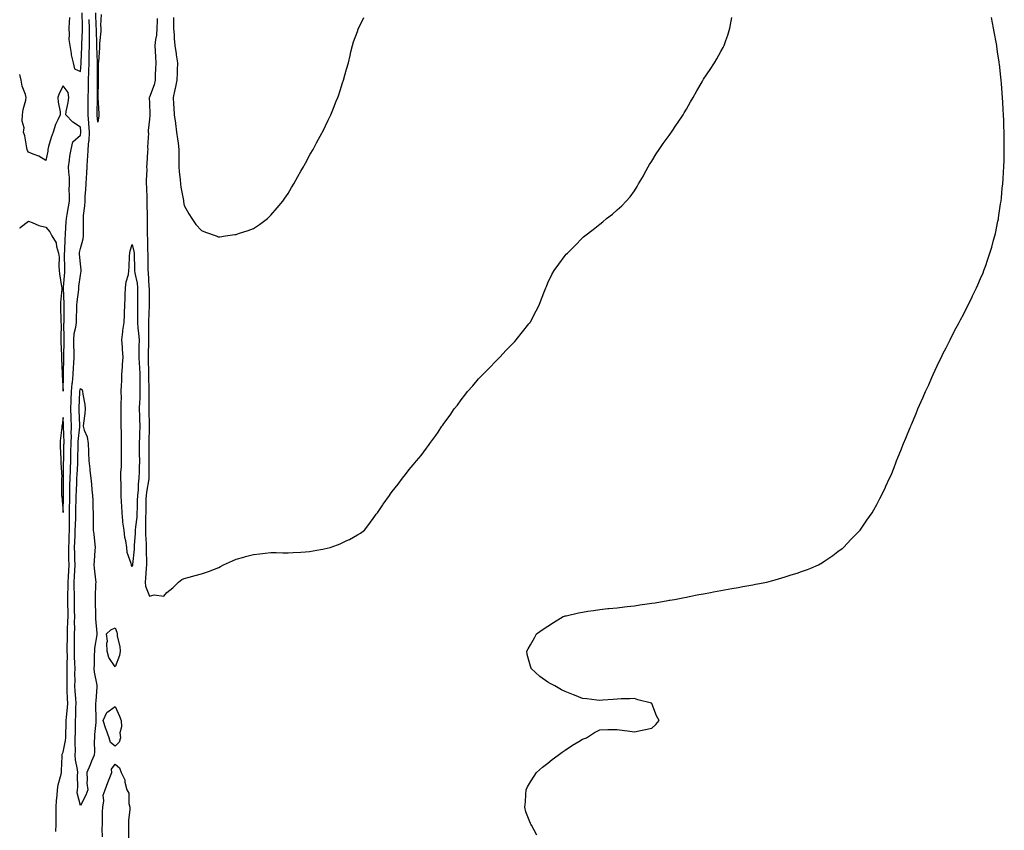
# Model space of a CAD drawing. Units: inches. Extents: x 876083 to 878723, y 7208138 to 7210778.
# Drawn here: x 876083 to 876652, y 7209408 to 7209877 of the extents above; entities that cross this region are included whole.
import ezdxf

# ---------------------------------------------------------------- set-up
doc = ezdxf.new("R2010")
doc.units = ezdxf.units.IN
doc.header["$MEASUREMENT"] = 0
doc.layers.add('Contour_87607208', color=7, linetype='Continuous', true_color=0x40bcc3)

msp = doc.modelspace()

# ---------------------------------------------------------------- linework, layer by layer
at = {"layer": 'Contour_87607208'}
for points in [[(876111.81, 7209878.17, 3311), (876111.58, 7209875.46, 3311), (876111.34, 7209871.92, 3311), (876111.67, 7209868.31, 3311), (876111.47, 7209865.34, 3311), (876111.91, 7209861.92, 3311), (876112.7, 7209857.27, 3311), (876112.7, 7209856.57, 3311), (876113.89, 7209851.92, 3311), (876114.61, 7209848.48, 3311), (876118.05, 7209846.94, 3311), (876118.45, 7209851.53, 3311), (876118.47, 7209851.92, 3311), (876118.47, 7209852.33, 3311), (876118.89, 7209861.08, 3311), (876118.9, 7209861.92, 3311), (876118.9, 7209862.78, 3311), (876119.26, 7209870.71, 3311), (876119.27, 7209871.92, 3311), (876119.25, 7209873.11, 3311), (876119.18, 7209880.79, 3311)], [(876130.08, 7209879.89, 3309), (876129.74, 7209873.6, 3309), (876129.8, 7209871.92, 3309), (876129.79, 7209870.18, 3309), (876129.19, 7209863.05, 3309), (876129.18, 7209861.92, 3309), (876129.14, 7209860.83, 3309), (876128.43, 7209852.31, 3309), (876128.42, 7209851.92, 3309), (876128.41, 7209851.55, 3309), (876128.39, 7209842.25, 3309), (876128.38, 7209841.92, 3309), (876128.38, 7209841.59, 3309), (876128.15, 7209832.02, 3309), (876128.15, 7209831.92, 3309), (876128.16, 7209831.8, 3309), (876128.68, 7209822.55, 3309), (876128.72, 7209821.92, 3309), (876128.67, 7209821.3, 3309), (876128.05, 7209817.66, 3309), (876127.78, 7209821.65, 3309), (876127.75, 7209821.92, 3309), (876127.76, 7209822.21, 3309), (876128, 7209831.88, 3309), (876128, 7209831.96, 3309), (876127.9, 7209841.76, 3309), (876127.9, 7209841.92, 3309), (876127.91, 7209842.06, 3309), (876127.89, 7209851.76, 3309), (876127.9, 7209851.92, 3309), (876127.9, 7209852.08, 3309), (876127.58, 7209861.45, 3309), (876127.58, 7209861.92, 3309), (876127.59, 7209862.39, 3309), (876127.27, 7209871.14, 3309), (876127.27, 7209871.92, 3309), (876127.26, 7209872.72, 3309), (876127.04, 7209880.9, 3309)], [(876162.42, 7209877.55, 3310), (876162.37, 7209876.24, 3310), (876162.3, 7209871.92, 3310), (876161.98, 7209867.99, 3310), (876161.48, 7209865.34, 3310), (876161.13, 7209861.92, 3310), (876161.31, 7209858.66, 3310), (876161.47, 7209855.34, 3310), (876161.66, 7209851.92, 3310), (876161.51, 7209848.46, 3310), (876161.34, 7209845.22, 3310), (876161.21, 7209841.92, 3310), (876160.67, 7209839.3, 3310), (876158.05, 7209832.1, 3310), (876157.9, 7209832.08, 3310), (876157.81, 7209831.92, 3310), (876157.83, 7209831.71, 3310), (876158.05, 7209828.54, 3310), (876158.19, 7209822.06, 3310), (876158.2, 7209821.92, 3310), (876158.2, 7209821.78, 3310), (876158.05, 7209819.28, 3310), (876157.17, 7209812.8, 3310), (876157.25, 7209811.92, 3310), (876157.36, 7209811.24, 3310), (876156.85, 7209803.13, 3310), (876156.98, 7209801.92, 3310), (876156.9, 7209800.77, 3310), (876156.43, 7209793.54, 3310), (876156.33, 7209791.92, 3310), (876156.44, 7209790.3, 3310), (876155.98, 7209783.99, 3310), (876156.09, 7209781.92, 3310), (876156.15, 7209780.03, 3310), (876156.44, 7209773.52, 3310), (876156.49, 7209771.92, 3310), (876156.51, 7209770.38, 3310), (876156.57, 7209763.4, 3310), (876156.59, 7209761.92, 3310), (876156.69, 7209760.57, 3310), (876156.61, 7209753.35, 3310), (876156.71, 7209751.92, 3310), (876156.86, 7209750.73, 3310), (876156.89, 7209743.09, 3310), (876157.01, 7209741.92, 3310), (876157.02, 7209740.9, 3310), (876157.03, 7209732.94, 3310), (876157.04, 7209731.92, 3310), (876157.17, 7209731.04, 3310), (876157.64, 7209722.33, 3310), (876157.69, 7209721.92, 3310), (876157.69, 7209721.55, 3310), (876157.77, 7209712.19, 3310), (876157.77, 7209711.92, 3310), (876157.77, 7209711.65, 3310), (876157.43, 7209702.55, 3310), (876157.42, 7209701.92, 3310), (876157.47, 7209701.33, 3310), (876157.41, 7209692.56, 3310), (876157.45, 7209691.92, 3310), (876157.44, 7209691.31, 3310), (876157.27, 7209682.7, 3310), (876157.25, 7209681.92, 3310), (876157.29, 7209681.16, 3310), (876157.44, 7209672.53, 3310), (876157.47, 7209671.92, 3310), (876157.48, 7209671.35, 3310), (876157.59, 7209662.39, 3310), (876157.59, 7209661.92, 3310), (876157.57, 7209661.45, 3310), (876157.57, 7209652.39, 3310), (876157.55, 7209651.92, 3310), (876157.57, 7209651.43, 3310), (876157.77, 7209642.19, 3310), (876157.78, 7209641.92, 3310), (876157.77, 7209641.65, 3310), (876157.56, 7209632.41, 3310), (876157.55, 7209631.92, 3310), (876157.55, 7209631.43, 3310), (876157.6, 7209622.37, 3310), (876157.61, 7209621.92, 3310), (876157.6, 7209621.47, 3310), (876157.68, 7209612.29, 3310), (876157.67, 7209611.92, 3310), (876157.62, 7209611.49, 3310), (876156.17, 7209603.8, 3310), (876155.97, 7209601.92, 3310), (876155.92, 7209599.79, 3310), (876155.84, 7209594.13, 3310), (876155.78, 7209591.92, 3310), (876155.66, 7209589.54, 3310), (876155.76, 7209584.21, 3310), (876155.62, 7209581.92, 3310), (876155.61, 7209579.48, 3310), (876156.02, 7209573.95, 3310), (876156, 7209571.92, 3310), (876155.96, 7209569.83, 3310), (876156.3, 7209563.66, 3310), (876156.26, 7209561.92, 3310), (876156.08, 7209559.95, 3310), (876155.73, 7209554.24, 3310), (876155.5, 7209551.92, 3310), (876155.76, 7209549.63, 3310), (876158.05, 7209543.72, 3310), (876160.6, 7209544.48, 3310), (876166.3, 7209543.68, 3310), (876168.05, 7209545.79, 3310), (876171.38, 7209548.6, 3310), (876174.73, 7209551.92, 3310), (876176.67, 7209553.31, 3310), (876178.05, 7209553.99, 3310), (876180.87, 7209554.75, 3310), (876184.31, 7209555.65, 3310), (876188.05, 7209556.67, 3310), (876192.06, 7209557.92, 3310), (876195.55, 7209559.42, 3310), (876198.05, 7209560.36, 3310), (876199.04, 7209560.92, 3310), (876200.76, 7209561.92, 3310), (876205.85, 7209564.13, 3310), (876208.05, 7209565.1, 3310), (876212.49, 7209566.35, 3310), (876213.36, 7209566.61, 3310), (876218.05, 7209567.92, 3310), (876221.65, 7209568.31, 3310), (876224.77, 7209568.64, 3310), (876228.05, 7209568.99, 3310), (876231.05, 7209568.91, 3310), (876235.01, 7209568.87, 3310), (876238.05, 7209568.8, 3310), (876241.03, 7209568.93, 3310), (876245.34, 7209569.21, 3310), (876248.05, 7209569.32, 3310), (876250.32, 7209569.65, 3310), (876256.84, 7209570.71, 3310), (876258.05, 7209570.88, 3310), (876258.9, 7209571.06, 3310), (876262.42, 7209571.92, 3310), (876266.61, 7209573.37, 3310), (876268.05, 7209573.93, 3310), (876272.05, 7209575.92, 3310), (876273.42, 7209576.55, 3310), (876278.05, 7209579.19, 3310), (876279.76, 7209580.22, 3310), (876282.16, 7209581.92, 3310), (876284.71, 7209585.26, 3310), (876288.05, 7209590.06, 3310), (876288.87, 7209591.1, 3310), (876289.58, 7209591.92, 3310), (876292.72, 7209596.59, 3310), (876292.98, 7209597, 3310), (876296.57, 7209601.92, 3310), (876297.14, 7209602.82, 3310), (876298.05, 7209604.24, 3310), (876301.51, 7209608.46, 3310), (876304.2, 7209611.92, 3310), (876305.92, 7209614.05, 3310), (876308.05, 7209616.88, 3310), (876310.35, 7209619.62, 3310), (876312.16, 7209621.92, 3310), (876314.93, 7209625.03, 3310), (876318.05, 7209629.22, 3310), (876319.21, 7209630.77, 3310), (876319.94, 7209631.92, 3310), (876323.43, 7209636.53, 3310), (876324.72, 7209638.58, 3310), (876326.89, 7209641.92, 3310), (876327.4, 7209642.56, 3310), (876328.05, 7209643.54, 3310), (876331.61, 7209648.37, 3310), (876333.96, 7209651.92, 3310), (876335.79, 7209654.19, 3310), (876338.05, 7209657.29, 3310), (876340.1, 7209659.87, 3310), (876341.7, 7209661.92, 3310), (876344.7, 7209665.28, 3310), (876348.05, 7209669.26, 3310), (876349.32, 7209670.65, 3310), (876350.52, 7209671.92, 3310), (876354.28, 7209675.69, 3310), (876358.05, 7209679.6, 3310), (876359.18, 7209680.79, 3310), (876360.27, 7209681.92, 3310), (876364.06, 7209685.9, 3310), (876368.05, 7209689.95, 3310), (876368.98, 7209690.98, 3310), (876369.83, 7209691.92, 3310), (876373.5, 7209696.47, 3310), (876377.17, 7209701.04, 3310), (876377.88, 7209701.92, 3310), (876377.94, 7209702.02, 3310), (876378.05, 7209702.21, 3310), (876381.31, 7209708.66, 3310), (876383.03, 7209711.92, 3310), (876384.35, 7209715.61, 3310), (876386.21, 7209720.08, 3310), (876386.95, 7209721.92, 3310), (876387.21, 7209722.76, 3310), (876388.05, 7209724.87, 3310), (876390.32, 7209729.65, 3310), (876391.75, 7209731.92, 3310), (876394.32, 7209735.65, 3310), (876398.05, 7209740.69, 3310), (876398.66, 7209741.31, 3310), (876399.34, 7209741.92, 3310), (876403.7, 7209746.28, 3310), (876408.05, 7209750.73, 3310), (876408.68, 7209751.3, 3310), (876409.42, 7209751.92, 3310), (876414.26, 7209755.71, 3310), (876418.05, 7209758.62, 3310), (876419.86, 7209760.1, 3310), (876422, 7209761.92, 3310), (876425.42, 7209764.54, 3310), (876428.05, 7209766.92, 3310), (876430.7, 7209769.26, 3310), (876433.2, 7209771.92, 3310), (876435.52, 7209774.44, 3310), (876438.05, 7209778.05, 3310), (876439.6, 7209780.38, 3310), (876440.47, 7209781.92, 3310), (876443.25, 7209786.72, 3310), (876443.64, 7209787.51, 3310), (876445.94, 7209791.92, 3310), (876446.78, 7209793.19, 3310), (876448.05, 7209795.18, 3310), (876450.63, 7209799.34, 3310), (876452.27, 7209801.92, 3310), (876454.7, 7209805.26, 3310), (876458.05, 7209809.95, 3310), (876458.86, 7209811.1, 3310), (876459.42, 7209811.92, 3310), (876462.42, 7209816.3, 3310), (876462.94, 7209817.04, 3310), (876466.19, 7209821.92, 3310), (876466.88, 7209823.09, 3310), (876468.05, 7209825.22, 3310), (876470.53, 7209829.44, 3310), (876471.94, 7209831.92, 3310), (876474.18, 7209835.79, 3310), (876477.17, 7209841.04, 3310), (876477.67, 7209841.92, 3310), (876477.82, 7209842.15, 3310), (876478.05, 7209842.53, 3310), (876481.84, 7209848.13, 3310), (876484.23, 7209851.92, 3310), (876485.67, 7209854.3, 3310), (876488.05, 7209858.5, 3310), (876489.29, 7209860.69, 3310), (876489.92, 7209861.92, 3310), (876490.93, 7209864.81, 3310), (876492.03, 7209867.94, 3310), (876493.26, 7209871.92, 3310), (876493.98, 7209875.98, 3310), (876494.34, 7209878.21, 3310)], [(876171.75, 7209878.21, 3311), (876171.79, 7209875.65, 3311), (876171.82, 7209871.92, 3311), (876172.13, 7209867.84, 3311), (876172.18, 7209866.06, 3311), (876172.53, 7209861.92, 3311), (876173.3, 7209857.17, 3311), (876173.38, 7209856.59, 3311), (876174.11, 7209851.92, 3311), (876173.9, 7209847.78, 3311), (876173.89, 7209846.08, 3311), (876173.67, 7209841.92, 3311), (876172.83, 7209837.13, 3311), (876172.63, 7209836.51, 3311), (876171.62, 7209831.92, 3311), (876171.85, 7209828.13, 3311), (876171.96, 7209825.83, 3311), (876172.2, 7209821.92, 3311), (876172.91, 7209817.06, 3311), (876172.94, 7209816.82, 3311), (876173.66, 7209811.92, 3311), (876174.09, 7209807.96, 3311), (876174.44, 7209805.53, 3311), (876174.87, 7209801.92, 3311), (876174.9, 7209798.78, 3311), (876174.96, 7209795.01, 3311), (876175.01, 7209791.92, 3311), (876175.17, 7209789.05, 3311), (876175.72, 7209784.24, 3311), (876175.86, 7209781.92, 3311), (876176.13, 7209780.01, 3311), (876177.59, 7209772.37, 3311), (876177.66, 7209771.92, 3311), (876177.71, 7209771.59, 3311), (876178.05, 7209769.4, 3311), (876180.71, 7209764.58, 3311), (876182.49, 7209761.92, 3311), (876184.67, 7209758.54, 3311), (876188.05, 7209755.08, 3311), (876190.25, 7209754.13, 3311), (876196.54, 7209751.92, 3311), (876197.6, 7209751.47, 3311), (876198.05, 7209751.33, 3311), (876198.55, 7209751.41, 3311), (876201.84, 7209751.92, 3311), (876207.31, 7209752.66, 3311), (876208.05, 7209752.8, 3311), (876209.39, 7209753.27, 3311), (876214.89, 7209755.08, 3311), (876218.05, 7209756.16, 3311), (876221.55, 7209758.42, 3311), (876226.13, 7209761.92, 3311), (876227.11, 7209762.86, 3311), (876228.05, 7209763.85, 3311), (876231.78, 7209768.19, 3311), (876235.01, 7209771.92, 3311), (876236.19, 7209773.78, 3311), (876238.05, 7209776.49, 3311), (876240.04, 7209779.93, 3311), (876241.31, 7209781.92, 3311), (876243.64, 7209786.33, 3311), (876245.47, 7209789.34, 3311), (876246.98, 7209791.92, 3311), (876247.34, 7209792.64, 3311), (876248.05, 7209793.89, 3311), (876250.83, 7209799.15, 3311), (876252.44, 7209801.92, 3311), (876254.35, 7209805.61, 3311), (876257.75, 7209811.61, 3311), (876257.92, 7209811.92, 3311), (876257.96, 7209812.02, 3311), (876258.05, 7209812.17, 3311), (876261.11, 7209818.85, 3311), (876262.63, 7209821.92, 3311), (876264.17, 7209825.81, 3311), (876265.88, 7209829.75, 3311), (876266.8, 7209831.92, 3311), (876267.09, 7209832.88, 3311), (876268.05, 7209835.85, 3311), (876269.54, 7209840.44, 3311), (876270.12, 7209841.92, 3311), (876270.87, 7209844.73, 3311), (876271.73, 7209848.25, 3311), (876272.84, 7209851.92, 3311), (876273.81, 7209856.16, 3311), (876274.35, 7209858.23, 3311), (876275.25, 7209861.92, 3311), (876275.9, 7209864.07, 3311), (876278.05, 7209869.97, 3311), (876278.56, 7209871.41, 3311), (876278.74, 7209871.92, 3311), (876279.41, 7209873.29, 3311), (876281.76, 7209878.21, 3311)], [(876381.7, 7209405.57, 3309), (876378.58, 7209411.39, 3309), (876378.3, 7209411.92, 3309), (876378.19, 7209412.06, 3309), (876378.05, 7209412.33, 3309), (876375.31, 7209419.19, 3309), (876374.76, 7209421.92, 3309), (876375.1, 7209424.87, 3309), (876375.3, 7209429.17, 3309), (876375.57, 7209431.92, 3309), (876376.38, 7209433.58, 3309), (876378.05, 7209436.57, 3309), (876380.17, 7209439.79, 3309), (876381.46, 7209441.92, 3309), (876384.99, 7209444.99, 3309), (876388.05, 7209447.33, 3309), (876390.64, 7209449.34, 3309), (876393.97, 7209451.92, 3309), (876396.33, 7209453.64, 3309), (876398.05, 7209454.83, 3309), (876402.39, 7209457.58, 3309), (876405.93, 7209459.79, 3309), (876408.05, 7209461.14, 3309), (876408.63, 7209461.33, 3309), (876410.34, 7209461.92, 3309), (876415.08, 7209464.89, 3309), (876418.05, 7209466.43, 3309), (876422.75, 7209466.63, 3309), (876423.31, 7209466.67, 3309), (876428.05, 7209466.71, 3309), (876432.28, 7209466.16, 3309), (876434.05, 7209465.92, 3309), (876438.05, 7209465.38, 3309), (876442.49, 7209466.37, 3309), (876443.44, 7209466.53, 3309), (876448.05, 7209467.58, 3309), (876450.39, 7209469.58, 3309), (876452.38, 7209471.92, 3309), (876450.79, 7209474.65, 3309), (876448.05, 7209481.71, 3309), (876447.94, 7209481.8, 3309), (876447.86, 7209481.92, 3309), (876440.09, 7209483.95, 3309), (876438.05, 7209484.54, 3309), (876435.45, 7209484.52, 3309), (876430.47, 7209484.34, 3309), (876428.05, 7209484.3, 3309), (876425.85, 7209484.13, 3309), (876419.76, 7209483.62, 3309), (876418.05, 7209483.48, 3309), (876416.3, 7209483.66, 3309), (876410.5, 7209484.38, 3309), (876408.05, 7209484.63, 3309), (876403.49, 7209486.49, 3309), (876402.87, 7209486.74, 3309), (876398.05, 7209488.58, 3309), (876395.85, 7209489.71, 3309), (876392, 7209491.92, 3309), (876389.34, 7209493.21, 3309), (876388.05, 7209494.01, 3309), (876383.42, 7209497.29, 3309), (876378.52, 7209501.92, 3309), (876378.37, 7209502.25, 3309), (876378.05, 7209503.31, 3309), (876376.11, 7209509.99, 3309), (876375.87, 7209511.92, 3309), (876376.73, 7209513.23, 3309), (876378.05, 7209515.67, 3309), (876380.34, 7209519.63, 3309), (876381.49, 7209521.92, 3309), (876385.38, 7209524.6, 3309), (876388.05, 7209526.49, 3309), (876391.38, 7209528.58, 3309), (876396.96, 7209531.92, 3309), (876397.75, 7209532.21, 3309), (876398.05, 7209532.31, 3309), (876398.56, 7209532.43, 3309), (876405.82, 7209534.15, 3309), (876408.05, 7209534.6, 3309), (876411.18, 7209535.05, 3309), (876414.4, 7209535.57, 3309), (876418.05, 7209536.08, 3309), (876422.68, 7209536.55, 3309), (876423.35, 7209536.61, 3309), (876428.05, 7209537.1, 3309), (876432.38, 7209537.58, 3309), (876433.9, 7209537.78, 3309), (876438.05, 7209538.25, 3309), (876441.27, 7209538.7, 3309), (876445.43, 7209539.3, 3309), (876448.05, 7209539.65, 3309), (876449.98, 7209539.99, 3309), (876457.37, 7209541.24, 3309), (876458.05, 7209541.35, 3309), (876458.53, 7209541.45, 3309), (876461.2, 7209541.92, 3309), (876466.95, 7209543.01, 3309), (876468.05, 7209543.25, 3309), (876469.7, 7209543.56, 3309), (876475.31, 7209544.65, 3309), (876478.05, 7209545.2, 3309), (876482.08, 7209545.96, 3309), (876483.72, 7209546.26, 3309), (876488.05, 7209547.08, 3309), (876492.18, 7209547.78, 3309), (876494.32, 7209548.19, 3309), (876498.05, 7209548.85, 3309), (876500.67, 7209549.3, 3309), (876506.52, 7209550.4, 3309), (876508.05, 7209550.65, 3309), (876509.13, 7209550.85, 3309), (876514.59, 7209551.92, 3309), (876517.33, 7209552.64, 3309), (876518.05, 7209552.86, 3309), (876519.39, 7209553.27, 3309), (876525.08, 7209554.89, 3309), (876528.05, 7209555.83, 3309), (876532.64, 7209557.33, 3309), (876533.92, 7209557.8, 3309), (876538.05, 7209559.22, 3309), (876539.97, 7209560.01, 3309), (876544.47, 7209561.92, 3309), (876546.71, 7209563.27, 3309), (876548.05, 7209564.11, 3309), (876552.64, 7209567.33, 3309), (876555.63, 7209569.5, 3309), (876558.05, 7209571.24, 3309), (876558.42, 7209571.55, 3309), (876558.88, 7209571.92, 3309), (876563.32, 7209576.65, 3309), (876568.05, 7209581.55, 3309), (876568.23, 7209581.74, 3309), (876568.4, 7209581.92, 3309), (876569.22, 7209583.09, 3309), (876572.39, 7209587.58, 3309), (876575.39, 7209591.92, 3309), (876576.36, 7209593.6, 3309), (876578.05, 7209596.71, 3309), (876579.87, 7209600.1, 3309), (876580.75, 7209601.92, 3309), (876583.17, 7209606.8, 3309), (876583.36, 7209607.23, 3309), (876585.49, 7209611.92, 3309), (876586.28, 7209613.7, 3309), (876588.05, 7209618.07, 3309), (876589.13, 7209620.85, 3309), (876589.51, 7209621.92, 3309), (876590.49, 7209624.36, 3309), (876591.99, 7209627.97, 3309), (876593.47, 7209631.92, 3309), (876594.86, 7209635.1, 3309), (876597.33, 7209641.2, 3309), (876597.63, 7209641.92, 3309), (876597.76, 7209642.21, 3309), (876598.05, 7209642.88, 3309), (876600.75, 7209649.22, 3309), (876601.84, 7209651.92, 3309), (876603.73, 7209656.24, 3309), (876604.8, 7209658.66, 3309), (876606.23, 7209661.92, 3309), (876606.79, 7209663.19, 3309), (876608.05, 7209665.94, 3309), (876609.88, 7209670.08, 3309), (876610.7, 7209671.92, 3309), (876612.93, 7209676.8, 3309), (876613, 7209676.96, 3309), (876615.39, 7209681.92, 3309), (876616.25, 7209683.72, 3309), (876618.05, 7209687.23, 3309), (876619.59, 7209690.38, 3309), (876620.38, 7209691.92, 3309), (876622.84, 7209696.71, 3309), (876622.98, 7209697, 3309), (876625.63, 7209701.92, 3309), (876626.45, 7209703.52, 3309), (876628.05, 7209706.49, 3309), (876629.87, 7209710.1, 3309), (876630.79, 7209711.92, 3309), (876633.16, 7209716.8, 3309), (876633.38, 7209717.25, 3309), (876635.67, 7209721.92, 3309), (876636.4, 7209723.58, 3309), (876638.05, 7209727.31, 3309), (876639.4, 7209730.57, 3309), (876639.94, 7209731.92, 3309), (876640.96, 7209734.83, 3309), (876642.05, 7209737.92, 3309), (876643.43, 7209741.92, 3309), (876644.45, 7209745.51, 3309), (876645.55, 7209749.42, 3309), (876646.25, 7209751.92, 3309), (876646.57, 7209753.4, 3309), (876648.05, 7209760.44, 3309), (876648.3, 7209761.67, 3309), (876648.35, 7209761.92, 3309), (876648.4, 7209762.27, 3309), (876649.58, 7209770.4, 3309), (876649.81, 7209771.92, 3309), (876650, 7209773.87, 3309), (876650.55, 7209779.42, 3309), (876650.8, 7209781.92, 3309), (876651, 7209784.87, 3309), (876651.26, 7209788.72, 3309), (876651.45, 7209791.92, 3309), (876651.54, 7209795.4, 3309), (876651.61, 7209798.37, 3309), (876651.71, 7209801.92, 3309), (876651.65, 7209805.53, 3309), (876651.65, 7209808.31, 3309), (876651.63, 7209811.92, 3309), (876651.49, 7209815.36, 3309), (876651.41, 7209818.56, 3309), (876651.3, 7209821.92, 3309), (876651.11, 7209824.99, 3309), (876650.89, 7209829.09, 3309), (876650.73, 7209831.92, 3309), (876650.5, 7209834.36, 3309), (876650.07, 7209839.89, 3309), (876649.9, 7209841.92, 3309), (876649.7, 7209843.58, 3309), (876648.89, 7209851.08, 3309), (876648.8, 7209851.92, 3309), (876648.69, 7209852.56, 3309), (876648.05, 7209856.92, 3309), (876647.4, 7209861.28, 3309), (876647.31, 7209861.92, 3309), (876647.16, 7209862.82, 3309), (876645.9, 7209869.77, 3309), (876645.56, 7209871.92, 3309), (876644.94, 7209875.03, 3309), (876644.3, 7209878.17, 3309)], [(876103.86, 7209407.72, 3310), (876104.16, 7209411.92, 3310), (876104.15, 7209415.81, 3310), (876104.11, 7209417.97, 3310), (876104.1, 7209421.92, 3310), (876104.34, 7209425.63, 3310), (876104.66, 7209428.54, 3310), (876104.9, 7209431.92, 3310), (876105.22, 7209434.75, 3310), (876107.01, 7209440.88, 3310), (876107.17, 7209441.92, 3310), (876107.18, 7209442.8, 3310), (876107.45, 7209451.31, 3310), (876107.46, 7209451.92, 3310), (876107.54, 7209452.43, 3310), (876108.05, 7209453.56, 3310), (876109.53, 7209460.44, 3310), (876109.61, 7209461.92, 3310), (876109.64, 7209463.5, 3310), (876109.82, 7209470.14, 3310), (876109.86, 7209471.92, 3310), (876109.96, 7209473.83, 3310), (876110.58, 7209479.38, 3310), (876110.71, 7209481.92, 3310), (876110.57, 7209484.44, 3310), (876110.45, 7209489.52, 3310), (876110.33, 7209491.92, 3310), (876110.35, 7209494.22, 3310), (876110.46, 7209499.5, 3310), (876110.48, 7209501.92, 3310), (876110.45, 7209504.32, 3310), (876110.53, 7209509.44, 3310), (876110.49, 7209511.92, 3310), (876110.5, 7209514.38, 3310), (876110.56, 7209519.4, 3310), (876110.57, 7209521.92, 3310), (876110.63, 7209524.5, 3310), (876110.9, 7209529.07, 3310), (876110.96, 7209531.92, 3310), (876110.91, 7209534.77, 3310), (876110.84, 7209539.13, 3310), (876110.79, 7209541.92, 3310), (876110.8, 7209544.67, 3310), (876110.96, 7209549.01, 3310), (876110.97, 7209551.92, 3310), (876111.12, 7209554.99, 3310), (876111.36, 7209558.62, 3310), (876111.52, 7209561.92, 3310), (876111.45, 7209565.32, 3310), (876111.42, 7209568.54, 3310), (876111.36, 7209571.92, 3310), (876111.48, 7209575.36, 3310), (876111.56, 7209578.4, 3310), (876111.69, 7209581.92, 3310), (876111.75, 7209585.61, 3310), (876111.68, 7209588.29, 3310), (876111.74, 7209591.92, 3310), (876111.83, 7209595.69, 3310), (876111.87, 7209598.09, 3310), (876111.95, 7209601.92, 3310), (876112.05, 7209605.92, 3310), (876112.05, 7209607.92, 3310), (876112.15, 7209611.92, 3310), (876112.32, 7209616.2, 3310), (876112.34, 7209617.62, 3310), (876112.52, 7209621.92, 3310), (876112.59, 7209626.47, 3310), (876112.61, 7209627.35, 3310), (876112.69, 7209631.92, 3310), (876112.83, 7209636.71, 3310), (876112.81, 7209637.15, 3310), (876112.98, 7209641.92, 3310), (876112.79, 7209646.67, 3310), (876112.77, 7209647.19, 3310), (876112.59, 7209651.92, 3310), (876112.73, 7209656.61, 3310), (876112.75, 7209657.23, 3310), (876112.89, 7209661.92, 3310), (876113.32, 7209666.65, 3310), (876113.43, 7209667.29, 3310), (876113.91, 7209671.92, 3310), (876114.09, 7209675.87, 3310), (876114.28, 7209678.15, 3310), (876114.46, 7209681.92, 3310), (876114.4, 7209685.57, 3310), (876114.25, 7209688.11, 3310), (876114.18, 7209691.92, 3310), (876114.52, 7209695.46, 3310), (876115.4, 7209699.26, 3310), (876115.73, 7209701.92, 3310), (876115.78, 7209704.19, 3310), (876116.05, 7209709.91, 3310), (876116.1, 7209711.92, 3310), (876116.17, 7209713.8, 3310), (876117.1, 7209720.96, 3310), (876117.15, 7209721.92, 3310), (876117.23, 7209722.74, 3310), (876118.05, 7209729.3, 3310), (876118.49, 7209731.47, 3310), (876118.51, 7209731.92, 3310), (876118.51, 7209732.37, 3310), (876118.05, 7209735.71, 3310), (876117.56, 7209741.43, 3310), (876117.54, 7209741.92, 3310), (876117.59, 7209742.39, 3310), (876118.05, 7209744.62, 3310), (876119.71, 7209750.26, 3310), (876119.86, 7209751.92, 3310), (876119.83, 7209753.7, 3310), (876119.83, 7209760.14, 3310), (876119.8, 7209761.92, 3310), (876119.9, 7209763.78, 3310), (876120.67, 7209769.3, 3310), (876120.79, 7209771.92, 3310), (876120.86, 7209774.73, 3310), (876121.29, 7209778.68, 3310), (876121.35, 7209781.92, 3310), (876121.53, 7209785.4, 3310), (876121.75, 7209788.21, 3310), (876121.94, 7209791.92, 3310), (876122.17, 7209796.04, 3310), (876122.35, 7209797.62, 3310), (876122.57, 7209801.92, 3310), (876123.03, 7209806.9, 3310), (876123.04, 7209806.94, 3310), (876123.4, 7209811.92, 3310), (876122.96, 7209816.84, 3310), (876122.94, 7209817.04, 3310), (876122.48, 7209821.92, 3310), (876122.55, 7209826.41, 3310), (876122.56, 7209827.41, 3310), (876122.63, 7209831.92, 3310), (876122.68, 7209836.55, 3310), (876122.7, 7209837.27, 3310), (876122.74, 7209841.92, 3310), (876122.97, 7209846.84, 3310), (876122.98, 7209847, 3310), (876123.18, 7209851.92, 3310), (876123.22, 7209856.74, 3310), (876123.21, 7209857.08, 3310), (876123.24, 7209861.92, 3310), (876123.26, 7209866.71, 3310), (876123.25, 7209867.12, 3310), (876123.27, 7209871.92, 3310), (876123.18, 7209876.78, 3310), (876123.18, 7209877.04, 3310)], [(876083, 7209756.41, 3311), (876083.26, 7209756.71, 3311), (876088.05, 7209760.47, 3311), (876090.3, 7209759.67, 3311), (876093.97, 7209757.84, 3311), (876098.05, 7209756.92, 3311), (876100.35, 7209754.22, 3311), (876101.55, 7209751.92, 3311), (876104.02, 7209747.88, 3311), (876104.24, 7209745.73, 3311), (876105.46, 7209741.92, 3311), (876105.77, 7209739.63, 3311), (876105.61, 7209734.36, 3311), (876105.86, 7209731.92, 3311), (876106.04, 7209729.91, 3311), (876107.19, 7209722.78, 3311), (876107.28, 7209721.92, 3311), (876107.29, 7209721.16, 3311), (876106.49, 7209713.48, 3311), (876106.52, 7209711.92, 3311), (876106.64, 7209710.51, 3311), (876106.72, 7209703.25, 3311), (876106.82, 7209701.92, 3311), (876106.91, 7209700.79, 3311), (876106.69, 7209693.29, 3311), (876106.77, 7209691.92, 3311), (876106.82, 7209690.69, 3311), (876107.19, 7209682.78, 3311), (876107.22, 7209681.92, 3311), (876107.24, 7209681.1, 3311), (876107.56, 7209672.41, 3311), (876107.57, 7209671.92, 3311), (876107.58, 7209671.45, 3311), (876108.05, 7209662.25, 3311), (876108.24, 7209671.72, 3311), (876108.26, 7209671.92, 3311), (876108.27, 7209672.13, 3311), (876108.43, 7209681.55, 3311), (876108.45, 7209681.92, 3311), (876108.44, 7209682.31, 3311), (876108.64, 7209691.33, 3311), (876108.63, 7209691.92, 3311), (876108.69, 7209692.56, 3311), (876108.57, 7209701.39, 3311), (876108.63, 7209701.92, 3311), (876108.65, 7209702.53, 3311), (876108.69, 7209711.28, 3311), (876108.71, 7209711.92, 3311), (876108.73, 7209712.6, 3311), (876108.34, 7209721.63, 3311), (876108.36, 7209721.92, 3311), (876108.39, 7209722.25, 3311), (876109.01, 7209730.96, 3311), (876109.11, 7209731.92, 3311), (876109.06, 7209732.94, 3311), (876108.96, 7209741.02, 3311), (876108.92, 7209741.92, 3311), (876109.02, 7209742.9, 3311), (876109.25, 7209750.73, 3311), (876109.41, 7209751.92, 3311), (876109.46, 7209753.33, 3311), (876109.91, 7209760.06, 3311), (876109.98, 7209761.92, 3311), (876110.36, 7209764.22, 3311), (876111.23, 7209768.74, 3311), (876111.73, 7209771.92, 3311), (876111.84, 7209775.71, 3311), (876111.66, 7209778.31, 3311), (876111.79, 7209781.92, 3311), (876111.76, 7209785.63, 3311), (876111.29, 7209788.68, 3311), (876111.26, 7209791.92, 3311), (876111.82, 7209795.69, 3311), (876111.98, 7209797.99, 3311), (876112.69, 7209801.92, 3311), (876113.72, 7209806.26, 3311), (876118.05, 7209810.14, 3311), (876118.35, 7209811.63, 3311), (876118.37, 7209811.92, 3311), (876118.35, 7209812.21, 3311), (876118.05, 7209814.79, 3311), (876113.7, 7209817.56, 3311), (876109.61, 7209821.92, 3311), (876109.87, 7209823.74, 3311), (876110.94, 7209829.03, 3311), (876111.3, 7209831.92, 3311), (876110.97, 7209834.85, 3311), (876108.05, 7209838.58, 3311), (876105.85, 7209834.11, 3311), (876105.09, 7209831.92, 3311), (876105.24, 7209829.11, 3311), (876106.31, 7209823.66, 3311), (876106.44, 7209821.92, 3311), (876105.1, 7209818.97, 3311), (876103.61, 7209816.35, 3311), (876102.31, 7209811.92, 3311), (876101.26, 7209808.7, 3311), (876099.73, 7209803.6, 3311), (876099.2, 7209801.92, 3311), (876099.18, 7209800.79, 3311), (876098.05, 7209795.44, 3311), (876094.13, 7209797.99, 3311), (876090.84, 7209799.13, 3311), (876088.05, 7209800.38, 3311), (876087.49, 7209801.35, 3311), (876087.33, 7209801.92, 3311), (876087.07, 7209802.9, 3311), (876085.94, 7209809.81, 3311), (876085.19, 7209811.92, 3311), (876085.53, 7209814.44, 3311), (876084.41, 7209818.29, 3311), (876084.64, 7209821.92, 3311), (876084.95, 7209825.03, 3311), (876086.48, 7209830.34, 3311), (876086.7, 7209831.92, 3311), (876086.27, 7209833.7, 3311), (876084.5, 7209838.37, 3311), (876083.9, 7209841.92, 3311), (876083, 7209845.2, 3311)], [(876130.84, 7209404.71, 3309), (876130.63, 7209409.34, 3309), (876130.8, 7209411.92, 3309), (876130.92, 7209414.79, 3309), (876130.81, 7209419.17, 3309), (876130.95, 7209421.92, 3309), (876131.57, 7209425.44, 3309), (876131.18, 7209428.8, 3309), (876132.35, 7209431.92, 3309), (876133.87, 7209436.1, 3309), (876135.07, 7209438.93, 3309), (876136.26, 7209441.92, 3309), (876136.11, 7209443.85, 3309), (876138.05, 7209446.61, 3309), (876140.6, 7209444.48, 3309), (876141.66, 7209441.92, 3309), (876143.69, 7209437.56, 3309), (876143.74, 7209436.24, 3309), (876144.83, 7209431.92, 3309), (876145.98, 7209429.85, 3309), (876146.02, 7209423.95, 3309), (876146.56, 7209421.92, 3309), (876146.56, 7209420.44, 3309), (876145.76, 7209414.21, 3309), (876145.77, 7209411.92, 3309), (876145.94, 7209409.81, 3309), (876145.81, 7209404.15, 3309)]]:
    msp.add_polyline3d(points, dxfattribs=at)
for points in [[(876148.05, 7209560.9, 3309), (876147.57, 7209561.43, 3309), (876147.52, 7209561.92, 3309), (876147.42, 7209562.55, 3309), (876145.09, 7209568.97, 3309), (876144.82, 7209571.92, 3309), (876144.3, 7209575.67, 3309), (876143.78, 7209577.64, 3309), (876143.33, 7209581.92, 3309), (876142.61, 7209586.47, 3309), (876142.65, 7209587.31, 3309), (876142.16, 7209591.92, 3309), (876141.96, 7209595.83, 3309), (876141.88, 7209598.09, 3309), (876141.69, 7209601.92, 3309), (876141.57, 7209605.44, 3309), (876141.6, 7209608.37, 3309), (876141.48, 7209611.92, 3309), (876141.51, 7209615.38, 3309), (876141.75, 7209618.23, 3309), (876141.78, 7209621.92, 3309), (876141.83, 7209625.69, 3309), (876141.8, 7209628.17, 3309), (876141.85, 7209631.92, 3309), (876141.71, 7209635.59, 3309), (876141.71, 7209638.25, 3309), (876141.58, 7209641.92, 3309), (876141.64, 7209645.51, 3309), (876141.55, 7209648.42, 3309), (876141.62, 7209651.92, 3309), (876141.52, 7209655.4, 3309), (876141.72, 7209658.25, 3309), (876141.63, 7209661.92, 3309), (876141.79, 7209665.65, 3309), (876141.93, 7209668.03, 3309), (876142.08, 7209671.92, 3309), (876142.37, 7209676.24, 3309), (876142.4, 7209677.56, 3309), (876142.73, 7209681.92, 3309), (876142.46, 7209686.33, 3309), (876142.32, 7209687.66, 3309), (876142.03, 7209691.92, 3309), (876142.61, 7209696.47, 3309), (876142.64, 7209697.33, 3309), (876143.35, 7209701.92, 3309), (876143.59, 7209706.37, 3309), (876143.58, 7209707.45, 3309), (876143.8, 7209711.92, 3309), (876144, 7209715.96, 3309), (876143.99, 7209717.86, 3309), (876144.17, 7209721.92, 3309), (876144.56, 7209725.42, 3309), (876145.77, 7209729.63, 3309), (876146.12, 7209731.92, 3309), (876146.18, 7209733.78, 3309), (876146.51, 7209740.38, 3309), (876146.57, 7209741.92, 3309), (876146.73, 7209743.23, 3309), (876148.05, 7209746.92, 3309), (876148.97, 7209742.84, 3309), (876149.07, 7209741.92, 3309), (876149.08, 7209740.88, 3309), (876149.34, 7209733.21, 3309), (876149.36, 7209731.92, 3309), (876149.58, 7209730.4, 3309), (876150.79, 7209724.65, 3309), (876151.13, 7209721.92, 3309), (876151.13, 7209718.83, 3309), (876151.11, 7209714.99, 3309), (876151.12, 7209711.92, 3309), (876151.05, 7209708.91, 3309), (876151.03, 7209704.89, 3309), (876150.96, 7209701.92, 3309), (876151.21, 7209698.76, 3309), (876151.69, 7209695.57, 3309), (876151.94, 7209691.92, 3309), (876151.87, 7209688.09, 3309), (876151.83, 7209685.71, 3309), (876151.77, 7209681.92, 3309), (876151.97, 7209677.99, 3309), (876152.14, 7209676, 3309), (876152.34, 7209671.92, 3309), (876152.4, 7209667.56, 3309), (876152.42, 7209666.3, 3309), (876152.47, 7209661.92, 3309), (876152.31, 7209657.66, 3309), (876152.18, 7209656.06, 3309), (876152.01, 7209651.92, 3309), (876152.14, 7209647.84, 3309), (876152.21, 7209646.08, 3309), (876152.34, 7209641.92, 3309), (876152.2, 7209637.78, 3309), (876152.11, 7209635.98, 3309), (876151.97, 7209631.92, 3309), (876152.03, 7209627.94, 3309), (876152.08, 7209625.94, 3309), (876152.15, 7209621.92, 3309), (876152.07, 7209617.9, 3309), (876151.98, 7209615.85, 3309), (876151.91, 7209611.92, 3309), (876151.48, 7209608.48, 3309), (876151.35, 7209605.22, 3309), (876150.99, 7209601.92, 3309), (876150.93, 7209599.05, 3309), (876150.79, 7209594.65, 3309), (876150.73, 7209591.92, 3309), (876150.6, 7209589.36, 3309), (876149.87, 7209583.74, 3309), (876149.76, 7209581.92, 3309), (876149.75, 7209580.22, 3309), (876149.09, 7209572.97, 3309), (876149.09, 7209571.92, 3309), (876149.07, 7209570.9, 3309), (876148.17, 7209562.04, 3309), (876148.17, 7209561.92, 3309), (876148.16, 7209561.8, 3309)], [(876118.05, 7209422.84, 3309), (876116.28, 7209430.16, 3309), (876116.32, 7209431.92, 3309), (876116.63, 7209433.35, 3309), (876116.31, 7209440.18, 3309), (876116.55, 7209441.92, 3309), (876116.4, 7209443.58, 3309), (876115.32, 7209449.19, 3309), (876115.11, 7209451.92, 3309), (876115.32, 7209454.65, 3309), (876114.95, 7209458.81, 3309), (876115.12, 7209461.92, 3309), (876115.18, 7209464.79, 3309), (876115.25, 7209469.13, 3309), (876115.31, 7209471.92, 3309), (876115.45, 7209474.52, 3309), (876115.42, 7209479.28, 3309), (876115.55, 7209481.92, 3309), (876115.41, 7209484.56, 3309), (876115.08, 7209488.95, 3309), (876114.94, 7209491.92, 3309), (876114.96, 7209495.01, 3309), (876114.94, 7209498.81, 3309), (876114.97, 7209501.92, 3309), (876114.92, 7209505.05, 3309), (876114.75, 7209508.62, 3309), (876114.7, 7209511.92, 3309), (876114.71, 7209515.26, 3309), (876114.7, 7209518.56, 3309), (876114.71, 7209521.92, 3309), (876114.78, 7209525.18, 3309), (876114.72, 7209528.6, 3309), (876114.79, 7209531.92, 3309), (876114.73, 7209535.24, 3309), (876114.66, 7209538.52, 3309), (876114.59, 7209541.92, 3309), (876114.61, 7209545.36, 3309), (876114.51, 7209548.38, 3309), (876114.52, 7209551.92, 3309), (876114.69, 7209555.28, 3309), (876114.8, 7209558.66, 3309), (876114.95, 7209561.92, 3309), (876114.89, 7209565.08, 3309), (876114.78, 7209568.64, 3309), (876114.71, 7209571.92, 3309), (876114.83, 7209575.14, 3309), (876114.99, 7209578.87, 3309), (876115.1, 7209581.92, 3309), (876115.15, 7209584.83, 3309), (876115.4, 7209589.26, 3309), (876115.44, 7209591.92, 3309), (876115.5, 7209594.48, 3309), (876115.63, 7209599.5, 3309), (876115.69, 7209601.92, 3309), (876115.74, 7209604.22, 3309), (876116.02, 7209609.89, 3309), (876116.07, 7209611.92, 3309), (876116.14, 7209613.83, 3309), (876116.58, 7209620.46, 3309), (876116.64, 7209621.92, 3309), (876116.67, 7209623.31, 3309), (876116.75, 7209630.61, 3309), (876116.77, 7209631.92, 3309), (876116.81, 7209633.17, 3309), (876117.68, 7209641.55, 3309), (876117.69, 7209641.92, 3309), (876117.68, 7209642.29, 3309), (876117.37, 7209651.24, 3309), (876117.34, 7209651.92, 3309), (876117.36, 7209652.6, 3309), (876117.73, 7209661.61, 3309), (876117.74, 7209661.92, 3309), (876117.77, 7209662.19, 3309), (876118.05, 7209663.83, 3309), (876119.05, 7209662.92, 3309), (876119.36, 7209661.92, 3309), (876119.56, 7209660.4, 3309), (876120.58, 7209654.44, 3309), (876120.9, 7209651.92, 3309), (876120.72, 7209649.26, 3309), (876119.89, 7209643.76, 3309), (876119.75, 7209641.92, 3309), (876120.32, 7209639.65, 3309), (876121.92, 7209635.79, 3309), (876122.56, 7209631.92, 3309), (876122.7, 7209627.27, 3309), (876122.72, 7209626.59, 3309), (876122.85, 7209621.92, 3309), (876123.51, 7209617.39, 3309), (876123.56, 7209616.41, 3309), (876124.11, 7209611.92, 3309), (876124.51, 7209608.38, 3309), (876124.73, 7209605.24, 3309), (876125.08, 7209601.92, 3309), (876125.2, 7209599.07, 3309), (876125.24, 7209594.73, 3309), (876125.36, 7209591.92, 3309), (876125.53, 7209589.4, 3309), (876125.38, 7209584.6, 3309), (876125.52, 7209581.92, 3309), (876125.77, 7209579.63, 3309), (876126.4, 7209573.56, 3309), (876126.58, 7209571.92, 3309), (876126.47, 7209570.34, 3309), (876126.06, 7209563.91, 3309), (876125.91, 7209561.92, 3309), (876126.09, 7209559.97, 3309), (876126.81, 7209553.15, 3309), (876126.93, 7209551.92, 3309), (876126.86, 7209550.73, 3309), (876126.59, 7209543.38, 3309), (876126.51, 7209541.92, 3309), (876126.5, 7209540.38, 3309), (876126.86, 7209533.11, 3309), (876126.86, 7209531.92, 3309), (876126.87, 7209530.75, 3309), (876127.53, 7209522.45, 3309), (876127.54, 7209521.92, 3309), (876127.49, 7209521.35, 3309), (876126.28, 7209513.7, 3309), (876126.14, 7209511.92, 3309), (876126.02, 7209509.89, 3309), (876125.97, 7209503.99, 3309), (876125.84, 7209501.92, 3309), (876126.02, 7209499.89, 3309), (876127.59, 7209492.39, 3309), (876127.64, 7209491.92, 3309), (876127.57, 7209491.43, 3309), (876126.95, 7209483.01, 3309), (876126.76, 7209481.92, 3309), (876126.76, 7209480.63, 3309), (876126.93, 7209473.03, 3309), (876126.93, 7209471.92, 3309), (876126.9, 7209470.77, 3309), (876126.21, 7209463.76, 3309), (876126.16, 7209461.92, 3309), (876125.98, 7209459.85, 3309), (876126.24, 7209453.74, 3309), (876126.03, 7209451.92, 3309), (876124.57, 7209448.44, 3309), (876123.72, 7209446.26, 3309), (876121.69, 7209441.92, 3309), (876122.06, 7209437.92, 3309), (876121.8, 7209435.67, 3309), (876122.33, 7209431.92, 3309), (876121.2, 7209428.78, 3309)], [(876108.05, 7209592.17, 3311), (876108.22, 7209601.74, 3311), (876108.23, 7209602.1, 3311), (876108.23, 7209611.74, 3311), (876108.23, 7209611.92, 3311), (876108.24, 7209612.12, 3311), (876108.38, 7209621.59, 3311), (876108.4, 7209621.92, 3311), (876108.4, 7209622.27, 3311), (876108.59, 7209631.37, 3311), (876108.6, 7209631.92, 3311), (876108.62, 7209632.49, 3311), (876108.25, 7209641.72, 3311), (876108.26, 7209641.92, 3311), (876108.25, 7209642.12, 3311), (876108.05, 7209646.9, 3311), (876107.47, 7209642.51, 3311), (876107.37, 7209641.92, 3311), (876107.35, 7209641.22, 3311), (876106.39, 7209633.58, 3311), (876106.35, 7209631.92, 3311), (876106.34, 7209630.2, 3311), (876106.82, 7209623.15, 3311), (876106.82, 7209621.92, 3311), (876106.77, 7209620.63, 3311), (876107.26, 7209612.7, 3311), (876107.22, 7209611.92, 3311), (876107.23, 7209611.1, 3311), (876107.23, 7209602.74, 3311), (876107.24, 7209601.92, 3311), (876107.38, 7209601.26, 3311)], [(876138.05, 7209502.86, 3309), (876134.44, 7209508.31, 3309), (876133.49, 7209511.92, 3309), (876133.28, 7209516.69, 3309), (876133.79, 7209517.66, 3309), (876133.06, 7209521.92, 3309), (876135.7, 7209524.26, 3309), (876138.05, 7209525.46, 3309), (876139.07, 7209522.94, 3309), (876139.21, 7209521.92, 3309), (876139.34, 7209520.63, 3309), (876140.84, 7209514.71, 3309), (876141.04, 7209511.92, 3309), (876140.56, 7209509.42, 3309)], [(876138.05, 7209457.15, 3309), (876135.43, 7209459.3, 3309), (876134.66, 7209461.92, 3309), (876132.93, 7209466.8, 3309), (876132.83, 7209467.13, 3309), (876131.23, 7209471.92, 3309), (876133.38, 7209476.59, 3309), (876138.05, 7209479.93, 3309), (876140.6, 7209474.48, 3309), (876141.56, 7209471.92, 3309), (876141.76, 7209468.21, 3309), (876140.91, 7209464.79, 3309), (876141.22, 7209461.92, 3309), (876140.51, 7209459.46, 3309)]]:
    msp.add_polyline3d(points, close=True, dxfattribs=at)

doc.saveas('drawing.dxf')
